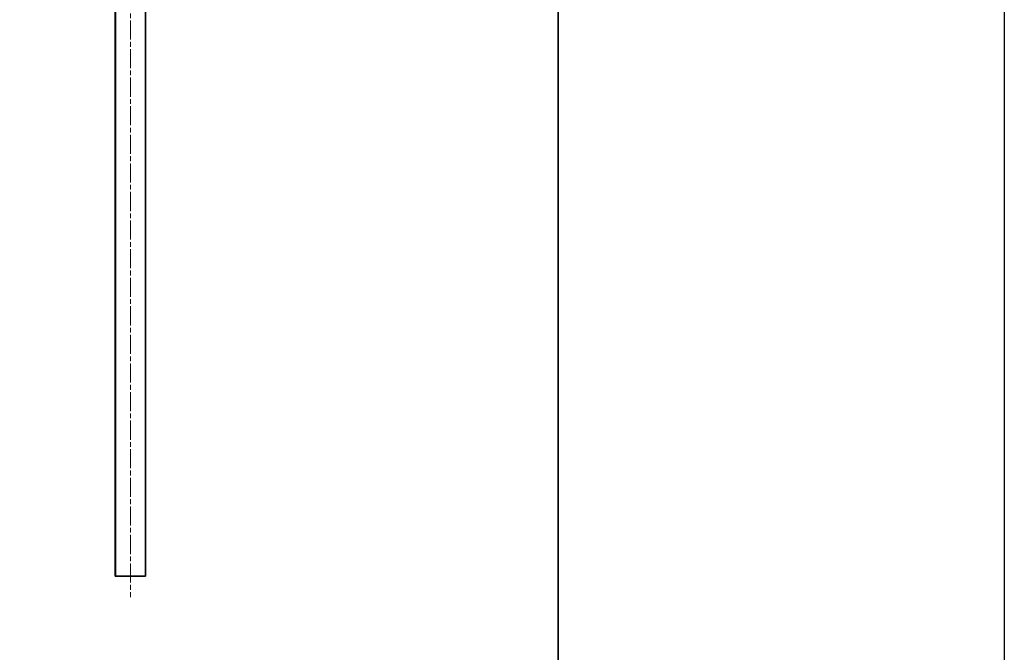
# Model space of a CAD drawing. Units: millimetres. Extents: x -50 to 6973, y -50 to 4436.
# Drawn here: x 6387 to 6973, y 326 to 703 of the extents above; entities that cross this region are included whole.
import ezdxf

# ---------------------------------------------------------------- set-up
doc = ezdxf.new("R2010")
doc.units = ezdxf.units.MM
doc.header["$LTSCALE"] = 2
doc.linetypes.add('CHAIN', pattern=[0.3543, 0.2362, -0.0295, 0.0591, -0.0295])
for name, color, linetype, lineweight in [('Border (ISO)', 7, 'Continuous', 35), ('Centerline (ISO)', 131, 'Continuous', 18), ('Visible (ISO)', 7, 'Continuous', 35), ('Visible Narrow (ISO)', 7, 'Continuous', 25)]:
    doc.layers.add(name, color=color, linetype=linetype, lineweight=lineweight)

# ---------------------------------------------------------------- blocks, each defined once
blk = doc.blocks.new('図面枠 tk図枠')
at = {"layer": 'Border (ISO)'}
blk.add_line((405.5, 289), (405.5, 8), dxfattribs=at)

msp = doc.modelspace()

# ---------------------------------------------------------------- linework, layer by layer
at = {"color": 6}
msp.add_lwpolyline([(-50, 1455), (6972.5, 1455), (6972.5, -50), (-50, -50)], close=True, dxfattribs=at)
at = {"layer": 'Centerline (ISO)', "linetype": 'CHAIN', "ltscale": 23.990969}
msp.add_line((6452.5317, 1280.0292), (6452.5317, 359.0292), dxfattribs=at)
at = {"layer": 'Visible (ISO)'}
for p, q in [((6443.4817, 1267.5292), (6443.4817, 371.5292)), ((6461.5817, 371.5292), (6461.5817, 1267.5292)), ((6443.7817, 371.5292), (6443.4817, 371.5292)), ((6461.2817, 371.5292), (6443.7817, 371.5292)), ((6461.5817, 371.5292), (6461.2817, 371.5292))]:
    msp.add_line(p, q, dxfattribs=at)
at = {"layer": 'Visible Narrow (ISO)'}
for p, q in [((6443.7817, 371.5292), (6443.7817, 1267.5292)), ((6461.2817, 1267.5292), (6461.2817, 371.5292))]:
    msp.add_line(p, q, dxfattribs=at)

# ---------------------------------------------------------------- block references
at = {"xscale": 5, "yscale": 5, "zscale": 5}
msp.add_blockref('図面枠 tk図枠', (4679.5, -40), dxfattribs=at)

doc.saveas('drawing.dxf')
